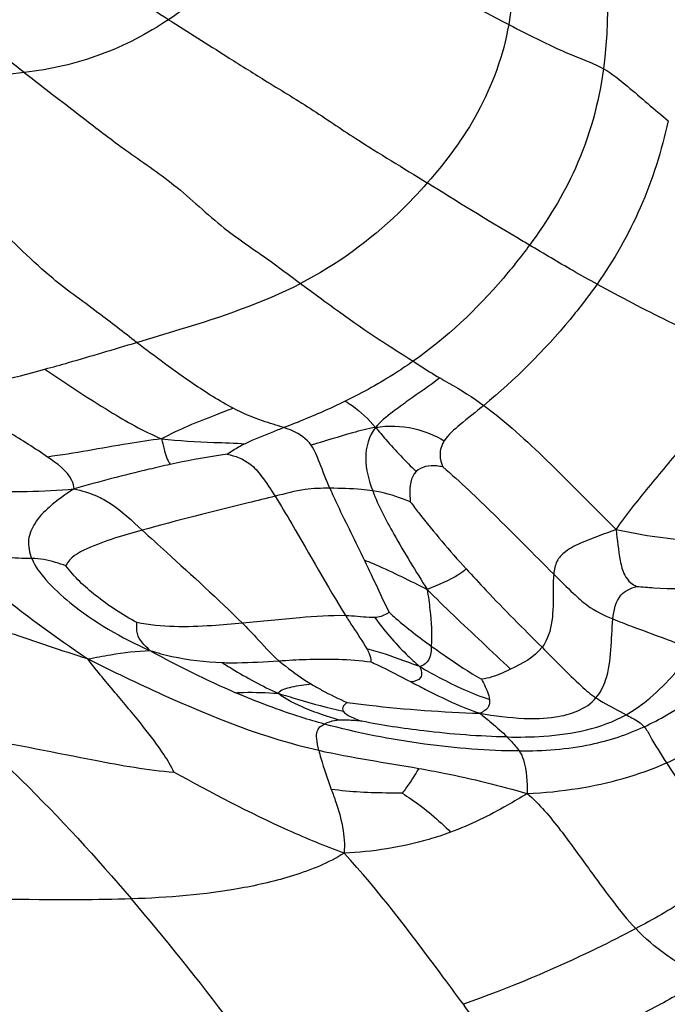
# Model space of a CAD drawing. Units: millimetres. Extents: x 0 to 297, y 0 to 210.
# Drawn here: x 61 to 61, y 86 to 87 of the extents above; entities that cross this region are included whole.
import ezdxf

# ---------------------------------------------------------------- set-up
doc = ezdxf.new("R2010")
doc.units = ezdxf.units.MM
doc.header["$LTSCALE"] = 16.335
doc.layers.get('0').update_dxf_attribs({"linetype": 'CONTINUOUS'})

msp = doc.modelspace()

# ---------------------------------------------------------------- linework, layer by layer
at = {"color": 7, "linetype": 'Continuous'}
for p, q in [((61.120017, 86.294836), (61.11674, 86.295066)), ((61.445914, 86.250142), (61.510924, 86.15088))]:
    msp.add_line(p, q, dxfattribs=at)
for centre, radius, start, end in [((60.166767, 88.917183), 2.328452, 282.638926, 285.301105), ((61.38983, 87.262045), 1.020436, 240.899903, 246.640096), ((61.160975, 86.41162), 0.123758, 250.042437, 250.673296)]:
    msp.add_arc(centre, radius, start, end, dxfattribs=at)
for points, knots in [([(61.348651, 87.280018), (61.356608, 87.250745), (61.379247, 87.156916), (61.387408, 87.058294), (61.378584, 86.992516)], [0, 0, 0, 0, 0.31370269, 1, 1, 1, 1]), ([(61.246609, 87.243379), (61.253153, 87.230932), (61.280662, 87.167351), (61.286663, 87.094168), (61.277211, 87.039842)], [0, 0, 0, 0, 0.2032043, 1, 1, 1, 1]), ([(61.026785, 87.177949), (61.021576, 87.163835), (60.995026, 87.110835), (60.949867, 87.069301), (60.913428, 87.044979)], [0, 0, 0, 0, 0.25561331, 1, 1, 1, 1]), ([(61.026785, 87.177949), (61.045845, 87.167403), (61.129061, 87.120907), (61.211947, 87.073745), (61.277211, 87.039842)], [0, 0, 0, 0, 0.22851251, 1, 1, 1, 1]), ([(60.913428, 87.044979), (60.890898, 87.059157), (60.861165, 87.077972), (60.831048, 87.096357), (60.824161, 87.101511)], [0, 0, 0, 0, 0.7557678, 1, 1, 1, 1]), ([(60.759188, 86.988504), (60.736026, 87.006432), (60.70634, 87.02922), (60.677143, 87.052698), (60.671096, 87.058158)], [0, 0, 0, 0, 0.78236139, 1, 1, 1, 1]), ([(60.913428, 87.044979), (60.890749, 87.029841), (60.841347, 87.003914), (60.786893, 86.991775), (60.759188, 86.988504)], [0, 0, 0, 0, 0.49428515, 1, 1, 1, 1]), ([(60.913428, 87.044979), (60.934273, 87.031861), (60.968428, 87.010283), (61.018852, 86.978406), (61.065532, 86.950451), (61.122043, 86.911421), (61.164643, 86.886377), (61.1901, 86.870465)], [0, 0, 0, 0, 0.22586391, 0.37049076, 0.54708471, 0.7246901, 1, 1, 1, 1]), ([(61.277211, 87.039842), (61.2715, 87.007019), (61.249218, 86.945348), (61.210448, 86.893593), (61.1901, 86.870465)], [0, 0, 0, 0, 0.5195807, 1, 1, 1, 1]), ([(61.277211, 87.039842), (61.300228, 87.027885), (61.333467, 87.010902), (61.368632, 86.997989), (61.378584, 86.992516)], [0, 0, 0, 0, 0.69546676, 1, 1, 1, 1]), ([(60.759188, 86.988504), (60.727097, 86.984715), (60.654551, 86.983772), (60.582174, 86.980811), (60.542294, 86.976702)], [0, 0, 0, 0, 0.44629022, 1, 1, 1, 1]), ([(60.759188, 86.988504), (60.781175, 86.971487), (60.81717, 86.943677), (60.870083, 86.902985), (60.922333, 86.868343), (60.968091, 86.823589), (61.015868, 86.791859), (61.042802, 86.771726), (61.054709, 86.762907)], [0, 0, 0, 0, 0.22425027, 0.36686918, 0.53842379, 0.72870118, 0.88048988, 1, 1, 1, 1]), ([(61.378584, 86.992516), (61.373685, 86.955992), (61.355092, 86.88848), (61.318366, 86.829636), (61.299464, 86.803923)], [0, 0, 0, 0, 0.53591035, 1, 1, 1, 1]), ([(61.378584, 86.992516), (61.387824, 86.987436), (61.410894, 86.96848), (61.433119, 86.949075), (61.44778, 86.936879)], [0, 0, 0, 0, 0.35605427, 1, 1, 1, 1]), ([(60.879324, 86.699864), (60.86555, 86.710459), (60.834899, 86.734564), (60.778647, 86.77421), (60.726793, 86.829658), (60.66625, 86.872903), (60.607258, 86.922099), (60.566984, 86.955989), (60.542294, 86.976702)], [0, 0, 0, 0, 0.11946646, 0.2681821, 0.47193424, 0.63814434, 0.77844504, 1, 1, 1, 1]), ([(61.44778, 86.936879), (61.440826, 86.905082), (61.421524, 86.84371), (61.38972, 86.787778), (61.371749, 86.762158)], [0, 0, 0, 0, 0.50981883, 1, 1, 1, 1]), ([(61.1901, 86.870465), (61.18036, 86.859394), (61.140602, 86.817409), (61.093039, 86.782573), (61.054709, 86.762907)], [0, 0, 0, 0, 0.25499517, 1, 1, 1, 1]), ([(61.299464, 86.803923), (61.294935, 86.806609), (61.258063, 86.828092), (61.221821, 86.850638), (61.1901, 86.870465)], [0, 0, 0, 0, 0.12340466, 1, 1, 1, 1]), ([(61.299464, 86.803923), (61.290504, 86.791733), (61.25419, 86.745614), (61.210749, 86.704881), (61.175125, 86.679782)], [0, 0, 0, 0, 0.25770707, 1, 1, 1, 1]), ([(61.371749, 86.762158), (61.363077, 86.766911), (61.338712, 86.780364), (61.314895, 86.794771), (61.299464, 86.803923)], [0, 0, 0, 0, 0.35533767, 1, 1, 1, 1]), ([(60.879324, 86.699864), (60.894897, 86.704519), (60.954406, 86.722212), (61.013869, 86.741954), (61.054709, 86.762907)], [0, 0, 0, 0, 0.26150326, 1, 1, 1, 1]), ([(61.054709, 86.762907), (61.08233, 86.74245), (61.121538, 86.713317), (61.162975, 86.687539), (61.175125, 86.679782)], [0, 0, 0, 0, 0.7045352, 1, 1, 1, 1]), ([(61.371749, 86.762158), (61.362652, 86.74919), (61.326342, 86.702306), (61.284073, 86.660124), (61.250622, 86.632444)], [0, 0, 0, 0, 0.26731022, 1, 1, 1, 1]), ([(61.371749, 86.762158), (61.396606, 86.748536), (61.452677, 86.719333), (61.51051, 86.693141), (61.543601, 86.682029)], [0, 0, 0, 0, 0.44812688, 1, 1, 1, 1]), ([(60.781226, 86.671269), (60.789698, 86.673591), (60.822493, 86.682795), (60.855107, 86.692626), (60.879324, 86.699864)], [0, 0, 0, 0, 0.25791406, 1, 1, 1, 1]), ([(60.982615, 86.629472), (60.967743, 86.637175), (60.932495, 86.659681), (60.899103, 86.684652), (60.879324, 86.699864)], [0, 0, 0, 0, 0.40163158, 1, 1, 1, 1]), ([(61.392064, 86.499677), (61.402934, 86.515256), (61.427186, 86.545506), (61.47777, 86.606229), (61.517086, 86.651644), (61.543601, 86.682029)], [0, 0, 0, 0, 0.24030134, 0.48985247, 1, 1, 1, 1]), ([(60.781226, 86.671269), (60.803842, 86.655709), (60.844277, 86.629085), (60.886535, 86.604953), (60.905869, 86.596759)], [0, 0, 0, 0, 0.56659045, 1, 1, 1, 1]), ([(61.175125, 86.679782), (61.169249, 86.675643), (61.145883, 86.659959), (61.121274, 86.646145), (61.102465, 86.63692)], [0, 0, 0, 0, 0.25542839, 1, 1, 1, 1]), ([(61.175125, 86.679782), (61.177308, 86.678389), (61.186686, 86.672246), (61.196101, 86.666142), (61.203566, 86.661828)], [0, 0, 0, 0, 0.2310225, 1, 1, 1, 1]), ([(61.203566, 86.661828), (61.1925, 86.653536), (61.175336, 86.641746), (61.152048, 86.624706), (61.140009, 86.615245), (61.134854, 86.608928)], [0, 0, 0, 0, 0.47781954, 0.71823482, 1, 1, 1, 1]), ([(61.203566, 86.661828), (61.206737, 86.659995), (61.222901, 86.651012), (61.238697, 86.641265), (61.250622, 86.632444)], [0, 0, 0, 0, 0.19805339, 1, 1, 1, 1]), ([(60.784043, 86.577269), (60.770596, 86.58665), (60.73434, 86.608822), (60.698276, 86.631215), (60.676247, 86.645153)], [0, 0, 0, 0, 0.38609616, 1, 1, 1, 1]), ([(60.982615, 86.629472), (60.976342, 86.627059), (60.9504, 86.617074), (60.924416, 86.606806), (60.905869, 86.596759)], [0, 0, 0, 0, 0.24164088, 1, 1, 1, 1]), ([(61.036899, 86.608747), (61.029269, 86.611279), (61.01058, 86.616497), (60.992695, 86.624251), (60.982615, 86.629472)], [0, 0, 0, 0, 0.41457271, 1, 1, 1, 1]), ([(61.102465, 86.63692), (61.096575, 86.634031), (61.075027, 86.623929), (61.052937, 86.61505), (61.036899, 86.608747)], [0, 0, 0, 0, 0.27571467, 1, 1, 1, 1]), ([(61.102465, 86.63692), (61.104914, 86.635443), (61.117047, 86.627842), (61.127432, 86.617642), (61.134854, 86.608928)], [0, 0, 0, 0, 0.19991172, 1, 1, 1, 1]), ([(61.250622, 86.632444), (61.242181, 86.62546), (61.227398, 86.613896), (61.212804, 86.601328), (61.208382, 86.59472)], [0, 0, 0, 0, 0.57947944, 1, 1, 1, 1]), ([(61.250622, 86.632444), (61.274484, 86.614793), (61.322286, 86.57083), (61.367314, 86.524454), (61.392064, 86.499677)], [0, 0, 0, 0, 0.458732, 1, 1, 1, 1]), ([(61.036899, 86.608747), (61.032588, 86.607053), (61.018645, 86.601549), (61.004635, 86.59611), (60.995345, 86.591513)], [0, 0, 0, 0, 0.30884052, 1, 1, 1, 1]), ([(61.065985, 86.589834), (61.061238, 86.596776), (61.050935, 86.603857), (61.039993, 86.60772), (61.036899, 86.608747)], [0, 0, 0, 0, 0.72062051, 1, 1, 1, 1]), ([(61.134854, 86.608928), (61.12655, 86.607554), (61.103449, 86.601471), (61.080685, 86.594476), (61.065985, 86.589834)], [0, 0, 0, 0, 0.35318494, 1, 1, 1, 1]), ([(61.134854, 86.608928), (61.127602, 86.600041), (61.120982, 86.575186), (61.127561, 86.552246), (61.13181, 86.541049)], [0, 0, 0, 0, 0.48919745, 1, 1, 1, 1]), ([(61.134854, 86.608928), (61.148301, 86.611153), (61.174464, 86.610566), (61.198194, 86.600522), (61.208382, 86.59472)], [0, 0, 0, 0, 0.53757539, 1, 1, 1, 1]), ([(61.134854, 86.608928), (61.138553, 86.604585), (61.152117, 86.588078), (61.167249, 86.572958), (61.17816, 86.561735)], [0, 0, 0, 0, 0.26708894, 1, 1, 1, 1]), ([(60.905869, 86.596759), (60.893948, 86.595295), (60.853299, 86.588973), (60.812891, 86.581207), (60.784043, 86.577269)], [0, 0, 0, 0, 0.29204995, 1, 1, 1, 1]), ([(60.905869, 86.596759), (60.924515, 86.594846), (60.954356, 86.59296), (60.984242, 86.592353), (60.995345, 86.591513)], [0, 0, 0, 0, 0.62732976, 1, 1, 1, 1]), ([(60.905869, 86.596759), (60.906703, 86.593052), (60.909141, 86.583754), (60.911811, 86.57412), (60.915197, 86.569307)], [0, 0, 0, 0, 0.39234202, 1, 1, 1, 1]), ([(60.995345, 86.591513), (60.993196, 86.59045), (60.986602, 86.586967), (60.98041, 86.582806), (60.976094, 86.580181)], [0, 0, 0, 0, 0.32180499, 1, 1, 1, 1]), ([(61.085944, 86.543838), (61.082005, 86.552933), (61.076106, 86.568501), (61.06983, 86.584211), (61.065985, 86.589834)], [0, 0, 0, 0, 0.592669, 1, 1, 1, 1]), ([(61.208382, 86.59472), (61.205428, 86.590307), (61.202276, 86.580296), (61.205138, 86.570792), (61.206645, 86.566698)], [0, 0, 0, 0, 0.54904385, 1, 1, 1, 1]), ([(60.81239, 86.5432), (60.812277, 86.54623), (60.807765, 86.561218), (60.793964, 86.570347), (60.784043, 86.577269)], [0, 0, 0, 0, 0.20038403, 1, 1, 1, 1]), ([(60.976094, 86.580181), (60.973055, 86.579775), (60.952639, 86.576868), (60.932354, 86.573034), (60.915197, 86.569307)], [0, 0, 0, 0, 0.14863623, 1, 1, 1, 1]), ([(60.976094, 86.580181), (60.984711, 86.578629), (60.999448, 86.573051), (61.014884, 86.554926), (61.022855, 86.542607), (61.027398, 86.535351)], [0, 0, 0, 0, 0.37310695, 0.63521876, 1, 1, 1, 1]), ([(60.582672, 86.566838), (60.625097, 86.555595), (60.701142, 86.538005), (60.779047, 86.540261), (60.81239, 86.5432)], [0, 0, 0, 0, 0.56732432, 1, 1, 1, 1]), ([(60.915197, 86.569307), (60.907637, 86.567664), (60.873188, 86.55969), (60.838924, 86.55088), (60.81239, 86.5432)], [0, 0, 0, 0, 0.21879877, 1, 1, 1, 1]), ([(61.206645, 86.566698), (61.20452, 86.567161), (61.195045, 86.56878), (61.183388, 86.567271), (61.17816, 86.561735)], [0, 0, 0, 0, 0.2221465, 1, 1, 1, 1]), ([(61.206645, 86.566698), (61.225698, 86.550829), (61.26526, 86.512484), (61.303967, 86.473439), (61.325341, 86.452086)], [0, 0, 0, 0, 0.45076523, 1, 1, 1, 1]), ([(61.17816, 86.561735), (61.172296, 86.555526), (61.171013, 86.542754), (61.171746, 86.531882), (61.172014, 86.529341)], [0, 0, 0, 0, 0.76977233, 1, 1, 1, 1]), ([(60.81239, 86.5432), (60.803122, 86.537441), (60.787959, 86.526555), (60.770299, 86.508559), (60.761746, 86.488585), (60.764548, 86.474879), (60.767206, 86.468665)], [0, 0, 0, 0, 0.34354377, 0.58527053, 0.78722619, 1, 1, 1, 1]), ([(60.81239, 86.5432), (60.820601, 86.541301), (60.83427, 86.537606), (60.859636, 86.52347), (60.874308, 86.508968), (60.885287, 86.499025)], [0, 0, 0, 0, 0.29218807, 0.4864891, 1, 1, 1, 1]), ([(61.027398, 86.535351), (61.017767, 86.532992), (60.970271, 86.52139), (60.92282, 86.509538), (60.885287, 86.499025)], [0, 0, 0, 0, 0.20281095, 1, 1, 1, 1]), ([(61.085944, 86.543838), (61.077138, 86.54387), (61.057202, 86.543598), (61.038069, 86.537965), (61.027398, 86.535351)], [0, 0, 0, 0, 0.44490878, 1, 1, 1, 1]), ([(61.027398, 86.535351), (61.033516, 86.525581), (61.058883, 86.483071), (61.082885, 86.439751), (61.102948, 86.407514)], [0, 0, 0, 0, 0.2328957, 1, 1, 1, 1]), ([(61.085944, 86.543838), (61.088515, 86.5379), (61.100368, 86.512182), (61.113227, 86.486954), (61.122712, 86.467279)], [0, 0, 0, 0, 0.22854637, 1, 1, 1, 1]), ([(61.13181, 86.541049), (61.127751, 86.541679), (61.112515, 86.54346), (61.097162, 86.543797), (61.085944, 86.543838)], [0, 0, 0, 0, 0.26804912, 1, 1, 1, 1]), ([(61.172014, 86.529341), (61.169562, 86.530401), (61.15662, 86.535671), (61.142981, 86.539316), (61.13181, 86.541049)], [0, 0, 0, 0, 0.19114549, 1, 1, 1, 1]), ([(61.13181, 86.541049), (61.137889, 86.525033), (61.156751, 86.48929), (61.177861, 86.455106), (61.190061, 86.4355)], [0, 0, 0, 0, 0.42590131, 1, 1, 1, 1]), ([(61.172014, 86.529341), (61.174958, 86.525392), (61.193916, 86.500707), (61.214139, 86.476998), (61.231748, 86.457602)], [0, 0, 0, 0, 0.1582847, 1, 1, 1, 1]), ([(60.885287, 86.499025), (60.865264, 86.493417), (60.837207, 86.485904), (60.807598, 86.46982), (60.803722, 86.461024)], [0, 0, 0, 0, 0.68386692, 1, 1, 1, 1]), ([(60.885287, 86.499025), (60.893968, 86.491163), (60.930023, 86.458323), (60.966204, 86.425576), (60.992537, 86.399498)], [0, 0, 0, 0, 0.24013769, 1, 1, 1, 1]), ([(61.392064, 86.499677), (61.379879, 86.495283), (61.361412, 86.488463), (61.339116, 86.478308), (61.327576, 86.46622), (61.325807, 86.456735), (61.325341, 86.452086)], [0, 0, 0, 0, 0.44665586, 0.6803703, 0.83886931, 1, 1, 1, 1]), ([(61.392064, 86.499677), (61.421438, 86.493621), (61.469653, 86.485756), (61.519173, 86.488875), (61.537164, 86.494087)], [0, 0, 0, 0, 0.61555332, 1, 1, 1, 1]), ([(61.392064, 86.499677), (61.393189, 86.488581), (61.395012, 86.472191), (61.399551, 86.452404), (61.406613, 86.443014), (61.411834, 86.440003), (61.414058, 86.438835)], [0, 0, 0, 0, 0.49516553, 0.7355463, 0.8884842, 1, 1, 1, 1]), ([(60.827143, 86.361331), (60.79911, 86.370298), (60.674428, 86.41198), (60.55056, 86.456059), (60.453573, 86.487727)], [0, 0, 0, 0, 0.22388896, 1, 1, 1, 1]), ([(60.767206, 86.468665), (60.7578, 86.468365), (60.73807, 86.469934), (60.702967, 86.47772), (60.677374, 86.4847), (60.661755, 86.489257)], [0, 0, 0, 0, 0.26191063, 0.54718636, 1, 1, 1, 1]), ([(60.661755, 86.489257), (60.682739, 86.471514), (60.73579, 86.42624), (60.792228, 86.385116), (60.827143, 86.361331)], [0, 0, 0, 0, 0.39410947, 1, 1, 1, 1]), ([(60.803722, 86.461024), (60.800032, 86.462222), (60.788232, 86.466085), (60.775785, 86.468939), (60.767206, 86.468665)], [0, 0, 0, 0, 0.31130265, 1, 1, 1, 1]), ([(60.767206, 86.468665), (60.770759, 86.460355), (60.783287, 86.443177), (60.823378, 86.406755), (60.8631, 86.383825), (60.893555, 86.370417)], [0, 0, 0, 0, 0.16699308, 0.38519656, 1, 1, 1, 1]), ([(60.879463, 86.400266), (60.863968, 86.408562), (60.836845, 86.426651), (60.812493, 86.448912), (60.803722, 86.461024)], [0, 0, 0, 0, 0.54030705, 1, 1, 1, 1]), ([(61.122712, 86.467279), (61.126673, 86.465706), (61.149555, 86.456058), (61.17184, 86.445038), (61.190061, 86.4355)], [0, 0, 0, 0, 0.17167931, 1, 1, 1, 1]), ([(61.122712, 86.467279), (61.1256, 86.461288), (61.134464, 86.442613), (61.14299, 86.423766), (61.149373, 86.41128)], [0, 0, 0, 0, 0.32168491, 1, 1, 1, 1]), ([(61.231748, 86.457602), (61.229371, 86.455343), (61.216589, 86.445869), (61.201425, 86.440729), (61.190061, 86.4355)], [0, 0, 0, 0, 0.20766006, 1, 1, 1, 1]), ([(61.231748, 86.457602), (61.238704, 86.449939), (61.265229, 86.421494), (61.292678, 86.393933), (61.312883, 86.373778)], [0, 0, 0, 0, 0.26613757, 1, 1, 1, 1]), ([(61.325341, 86.452086), (61.324735, 86.446044), (61.324682, 86.419932), (61.325126, 86.390121), (61.312883, 86.373778)], [0, 0, 0, 0, 0.22918757, 1, 1, 1, 1]), ([(61.325341, 86.452086), (61.332303, 86.445131), (61.343905, 86.433667), (61.36366, 86.415527), (61.379076, 86.407986), (61.3887, 86.404098)], [0, 0, 0, 0, 0.36838201, 0.61143233, 1, 1, 1, 1]), ([(61.414058, 86.438835), (61.420191, 86.438335), (61.463416, 86.434958), (61.509212, 86.436488), (61.543757, 86.450707)], [0, 0, 0, 0, 0.14142454, 1, 1, 1, 1]), ([(61.190061, 86.4355), (61.199358, 86.426251), (61.228848, 86.397584), (61.259021, 86.369636), (61.279264, 86.350276)], [0, 0, 0, 0, 0.31888571, 1, 1, 1, 1]), ([(61.190061, 86.4355), (61.191252, 86.42833), (61.193836, 86.408293), (61.195193, 86.388012), (61.19448, 86.375089)], [0, 0, 0, 0, 0.35964923, 1, 1, 1, 1]), ([(61.3887, 86.404098), (61.389623, 86.412974), (61.39259, 86.430012), (61.407841, 86.437236), (61.414058, 86.438835)], [0, 0, 0, 0, 0.58162672, 1, 1, 1, 1]), ([(61.102948, 86.407514), (61.086559, 86.408046), (61.049635, 86.405211), (61.012964, 86.401381), (60.992537, 86.399498)], [0, 0, 0, 0, 0.44424104, 1, 1, 1, 1]), ([(61.102948, 86.407514), (61.105394, 86.403584), (61.112845, 86.391741), (61.120969, 86.380301), (61.125541, 86.372127)], [0, 0, 0, 0, 0.33075024, 1, 1, 1, 1]), ([(61.134128, 86.405612), (61.132111, 86.405495), (61.121678, 86.405838), (61.111339, 86.407241), (61.102948, 86.407514)], [0, 0, 0, 0, 0.19398713, 1, 1, 1, 1]), ([(61.149373, 86.41128), (61.148529, 86.410697), (61.144022, 86.407643), (61.138548, 86.405868), (61.134128, 86.405612)], [0, 0, 0, 0, 0.18808594, 1, 1, 1, 1]), ([(61.149373, 86.41128), (61.151737, 86.409043), (61.166057, 86.396119), (61.181483, 86.384472), (61.19448, 86.375089)], [0, 0, 0, 0, 0.16876889, 1, 1, 1, 1]), ([(60.893555, 86.370417), (60.88812, 86.375596), (60.878613, 86.384364), (60.879457, 86.396331), (60.879463, 86.400266)], [0, 0, 0, 0, 0.65608765, 1, 1, 1, 1]), ([(60.992537, 86.399498), (60.981653, 86.398495), (60.94413, 86.395318), (60.905737, 86.394882), (60.879463, 86.400266)], [0, 0, 0, 0, 0.28952302, 1, 1, 1, 1]), ([(60.992537, 86.399498), (60.997397, 86.394685), (61.010393, 86.381378), (61.022383, 86.366956), (61.031427, 86.359414)], [0, 0, 0, 0, 0.36742007, 1, 1, 1, 1]), ([(61.134128, 86.405612), (61.143997, 86.391583), (61.159679, 86.373558), (61.177128, 86.357501), (61.182079, 86.353198)], [0, 0, 0, 0, 0.72335027, 1, 1, 1, 1]), ([(61.370564, 86.319694), (61.37522, 86.325204), (61.388431, 86.352189), (61.38643, 86.382275), (61.3887, 86.404098)], [0, 0, 0, 0, 0.24743458, 1, 1, 1, 1]), ([(61.3887, 86.404098), (61.395328, 86.40142), (61.424382, 86.390259), (61.453715, 86.379812), (61.475884, 86.370686)], [0, 0, 0, 0, 0.22968678, 1, 1, 1, 1]), ([(60.827143, 86.361331), (60.835248, 86.362995), (60.857239, 86.36697), (60.87948, 86.369955), (60.893555, 86.370417)], [0, 0, 0, 0, 0.3701019, 1, 1, 1, 1]), ([(60.893555, 86.370417), (60.901263, 86.36791), (60.926611, 86.361262), (60.952769, 86.358074), (60.970822, 86.357452)], [0, 0, 0, 0, 0.3097335, 1, 1, 1, 1]), ([(61.125541, 86.372127), (61.126436, 86.370527), (61.128688, 86.3662), (61.130019, 86.361279), (61.12992, 86.358216)], [0, 0, 0, 0, 0.3742464, 1, 1, 1, 1]), ([(61.182079, 86.353198), (61.176355, 86.35519), (61.157701, 86.362016), (61.138984, 86.36894), (61.125541, 86.372127)], [0, 0, 0, 0, 0.30496237, 1, 1, 1, 1]), ([(61.19448, 86.375089), (61.194214, 86.37028), (61.194148, 86.360788), (61.186122, 86.354098), (61.182079, 86.353198)], [0, 0, 0, 0, 0.53766699, 1, 1, 1, 1]), ([(61.19448, 86.375089), (61.199545, 86.371432), (61.217007, 86.359129), (61.234837, 86.347289), (61.24796, 86.339782)], [0, 0, 0, 0, 0.29238486, 1, 1, 1, 1]), ([(61.312883, 86.373778), (61.326774, 86.359923), (61.345042, 86.34099), (61.364858, 86.323321), (61.370564, 86.319694)], [0, 0, 0, 0, 0.7436915, 1, 1, 1, 1]), ([(61.402777, 86.301702), (61.410448, 86.306015), (61.438326, 86.325235), (61.460076, 86.351505), (61.475884, 86.370686)], [0, 0, 0, 0, 0.26148192, 1, 1, 1, 1]), ([(60.91923, 86.240132), (60.916288, 86.246753), (60.906105, 86.263412), (60.885308, 86.290919), (60.857254, 86.324275), (60.836929, 86.348246), (60.827143, 86.361331)], [0, 0, 0, 0, 0.14254968, 0.38209284, 0.67852159, 1, 1, 1, 1]), ([(60.827143, 86.361331), (60.853698, 86.34814), (60.933437, 86.309735), (61.016578, 86.276685), (61.074095, 86.263646)], [0, 0, 0, 0, 0.3345508, 1, 1, 1, 1]), ([(60.970822, 86.357452), (60.976114, 86.35727), (60.996342, 86.357066), (61.016531, 86.358503), (61.031427, 86.359414)], [0, 0, 0, 0, 0.26187804, 1, 1, 1, 1]), ([(60.970822, 86.357452), (60.974286, 86.355199), (60.993606, 86.343202), (61.013685, 86.33239), (61.03057, 86.324567)], [0, 0, 0, 0, 0.18171196, 1, 1, 1, 1]), ([(61.031427, 86.359414), (61.041114, 86.360006), (61.0739, 86.361761), (61.106982, 86.361373), (61.12992, 86.358216)], [0, 0, 0, 0, 0.29536341, 1, 1, 1, 1]), ([(61.031427, 86.359414), (61.033716, 86.357505), (61.044939, 86.348495), (61.056748, 86.340192), (61.06649, 86.334249)], [0, 0, 0, 0, 0.2070845, 1, 1, 1, 1]), ([(61.12992, 86.358216), (61.132216, 86.357187), (61.146682, 86.350431), (61.160823, 86.343007), (61.172758, 86.33681)], [0, 0, 0, 0, 0.15761678, 1, 1, 1, 1]), ([(61.182079, 86.353198), (61.183666, 86.349574), (61.186236, 86.339566), (61.176463, 86.337407), (61.172758, 86.33681)], [0, 0, 0, 0, 0.51313125, 1, 1, 1, 1]), ([(61.182079, 86.353198), (61.188976, 86.349151), (61.21301, 86.335814), (61.238071, 86.323926), (61.256709, 86.318145)], [0, 0, 0, 0, 0.29065668, 1, 1, 1, 1]), ([(61.279264, 86.350276), (61.276282, 86.348854), (61.266315, 86.344218), (61.255659, 86.340438), (61.24796, 86.339782)], [0, 0, 0, 0, 0.29955001, 1, 1, 1, 1]), ([(61.422114, 86.288847), (61.430423, 86.292694), (61.462169, 86.30931), (61.490799, 86.33112), (61.511531, 86.347799)], [0, 0, 0, 0, 0.25601173, 1, 1, 1, 1]), ([(61.06649, 86.334249), (61.059197, 86.333642), (61.04884, 86.332436), (61.037066, 86.328969), (61.031757, 86.326619), (61.03057, 86.324567)], [0, 0, 0, 0, 0.58156898, 0.81156527, 1, 1, 1, 1]), ([(61.06649, 86.334249), (61.069983, 86.332117), (61.082314, 86.325011), (61.09515, 86.318793), (61.104493, 86.31486)], [0, 0, 0, 0, 0.28760436, 1, 1, 1, 1]), ([(61.172758, 86.33681), (61.17791, 86.334134), (61.201853, 86.321739), (61.226254, 86.309825), (61.246371, 86.303211)], [0, 0, 0, 0, 0.21516587, 1, 1, 1, 1]), ([(61.24796, 86.339782), (61.250911, 86.334359), (61.25457, 86.327365), (61.256481, 86.319759), (61.256709, 86.318145)], [0, 0, 0, 0, 0.79112364, 1, 1, 1, 1]), ([(60.985222, 86.325251), (60.988062, 86.325411), (61.003177, 86.325921), (61.01833, 86.325528), (61.03057, 86.324567)], [0, 0, 0, 0, 0.18811903, 1, 1, 1, 1]), ([(61.080138, 86.291712), (61.071781, 86.293991), (61.039562, 86.303454), (61.008103, 86.315404), (60.985222, 86.325251)], [0, 0, 0, 0, 0.25803281, 1, 1, 1, 1]), ([(61.03057, 86.324567), (61.037537, 86.322488), (61.060575, 86.315492), (61.083803, 86.309019), (61.100229, 86.305443)], [0, 0, 0, 0, 0.30192231, 1, 1, 1, 1]), ([(61.096077, 86.29585), (61.083863, 86.299367), (61.061342, 86.307226), (61.039344, 86.317587), (61.03057, 86.324567)], [0, 0, 0, 0, 0.53132078, 1, 1, 1, 1]), ([(61.104493, 86.31486), (61.102996, 86.313655), (61.09976, 86.311626), (61.099175, 86.306902), (61.100229, 86.305443)], [0, 0, 0, 0, 0.5162858, 1, 1, 1, 1]), ([(61.104493, 86.31486), (61.112306, 86.313781), (61.159393, 86.307825), (61.206819, 86.304533), (61.246371, 86.303211)], [0, 0, 0, 0, 0.16617531, 1, 1, 1, 1]), ([(61.246371, 86.303211), (61.261957, 86.300374), (61.289091, 86.29714), (61.33161, 86.297744), (61.360254, 86.307494), (61.370564, 86.319694)], [0, 0, 0, 0, 0.36815273, 0.62881966, 1, 1, 1, 1]), ([(61.256709, 86.318145), (61.257072, 86.315583), (61.25634, 86.308457), (61.249921, 86.304848), (61.246371, 86.303211)], [0, 0, 0, 0, 0.39819162, 1, 1, 1, 1]), ([(61.370564, 86.319694), (61.373024, 86.31813), (61.383603, 86.311845), (61.394505, 86.306137), (61.402777, 86.301702)], [0, 0, 0, 0, 0.23698162, 1, 1, 1, 1]), ([(61.100229, 86.305443), (61.102064, 86.302906), (61.108629, 86.299369), (61.115023, 86.296641), (61.118734, 86.295294)], [0, 0, 0, 0, 0.44238243, 1, 1, 1, 1]), ([(61.246371, 86.303211), (61.250616, 86.299853), (61.260568, 86.291713), (61.27023, 86.283196), (61.275481, 86.277917)], [0, 0, 0, 0, 0.4209111, 1, 1, 1, 1]), ([(61.445914, 86.250142), (61.453666, 86.253559), (61.485016, 86.268346), (61.514042, 86.287672), (61.535019, 86.303311)], [0, 0, 0, 0, 0.24458288, 1, 1, 1, 1]), ([(61.074095, 86.263646), (61.073101, 86.267736), (61.071733, 86.274378), (61.071593, 86.283286), (61.075023, 86.28904), (61.078425, 86.290855), (61.080138, 86.291712)], [0, 0, 0, 0, 0.39807041, 0.64485586, 0.81881827, 1, 1, 1, 1]), ([(61.096077, 86.29585), (61.094382, 86.295757), (61.088887, 86.295203), (61.083552, 86.29342), (61.080138, 86.291712)], [0, 0, 0, 0, 0.3078465, 1, 1, 1, 1]), ([(61.288552, 86.262924), (61.254713, 86.262925), (61.184489, 86.268916), (61.115281, 86.282131), (61.080138, 86.291712)], [0, 0, 0, 0, 0.48159867, 1, 1, 1, 1]), ([(61.11674, 86.295066), (61.111469, 86.29544), (61.104588, 86.295999), (61.097686, 86.295937), (61.096077, 86.29585)], [0, 0, 0, 0, 0.76636903, 1, 1, 1, 1]), ([(61.275481, 86.277917), (61.24574, 86.278443), (61.193659, 86.282719), (61.141959, 86.290199), (61.120017, 86.294836)], [0, 0, 0, 0, 0.57013936, 1, 1, 1, 1]), ([(61.275481, 86.277917), (61.288558, 86.277686), (61.331754, 86.27824), (61.376335, 86.286833), (61.402777, 86.301702)], [0, 0, 0, 0, 0.30124841, 1, 1, 1, 1]), ([(61.402777, 86.301702), (61.404986, 86.300518), (61.411748, 86.296827), (61.418695, 86.292828), (61.422114, 86.288847)], [0, 0, 0, 0, 0.32314116, 1, 1, 1, 1]), ([(61.288552, 86.262924), (61.314199, 86.262924), (61.360145, 86.266081), (61.403971, 86.280445), (61.422114, 86.288847)], [0, 0, 0, 0, 0.56192675, 1, 1, 1, 1]), ([(61.422114, 86.288847), (61.424674, 86.285866), (61.431625, 86.272222), (61.439863, 86.259587), (61.445914, 86.250142)], [0, 0, 0, 0, 0.25939329, 1, 1, 1, 1]), ([(60.70858, 86.276921), (60.750897, 86.269923), (60.820607, 86.255153), (60.890939, 86.242609), (60.91923, 86.240132)], [0, 0, 0, 0, 0.60164441, 1, 1, 1, 1]), ([(60.70858, 86.276921), (60.724672, 86.262062), (60.782472, 86.20738), (60.836401, 86.148683), (60.873704, 86.104722)], [0, 0, 0, 0, 0.27530719, 1, 1, 1, 1]), ([(61.275481, 86.277917), (61.276772, 86.27662), (61.281375, 86.271846), (61.285737, 86.266816), (61.288552, 86.262924)], [0, 0, 0, 0, 0.27585019, 1, 1, 1, 1]), ([(61.074095, 86.263646), (61.074778, 86.260838), (61.078625, 86.246731), (61.083436, 86.232908), (61.087452, 86.22189)], [0, 0, 0, 0, 0.1977403, 1, 1, 1, 1]), ([(61.288552, 86.262924), (61.290605, 86.260086), (61.296282, 86.245239), (61.296952, 86.229447), (61.296988, 86.217376)], [0, 0, 0, 0, 0.22491594, 1, 1, 1, 1]), ([(61.296988, 86.217376), (61.31529, 86.218234), (61.366108, 86.223238), (61.415995, 86.236957), (61.445914, 86.250142)], [0, 0, 0, 0, 0.35912488, 1, 1, 1, 1]), ([(61.101174, 86.153658), (61.081039, 86.161051), (61.018818, 86.186621), (60.959427, 86.218287), (60.91923, 86.240132)], [0, 0, 0, 0, 0.31919631, 1, 1, 1, 1]), ([(61.180986, 86.244317), (61.177041, 86.236936), (61.170897, 86.228179), (61.164673, 86.219547), (61.163322, 86.217712)], [0, 0, 0, 0, 0.78597846, 1, 1, 1, 1]), ([(61.180986, 86.244317), (61.189999, 86.242707), (61.229012, 86.235334), (61.267702, 86.226077), (61.296988, 86.217376)], [0, 0, 0, 0, 0.23057469, 1, 1, 1, 1]), ([(61.087452, 86.22189), (61.089105, 86.217354), (61.097234, 86.195654), (61.102731, 86.172029), (61.101174, 86.153658)], [0, 0, 0, 0, 0.20753504, 1, 1, 1, 1]), ([(61.163322, 86.217712), (61.1588, 86.217742), (61.133477, 86.217967), (61.108053, 86.218936), (61.087452, 86.22189)], [0, 0, 0, 0, 0.17848129, 1, 1, 1, 1]), ([(61.163322, 86.217712), (61.166469, 86.215762), (61.185105, 86.203697), (61.2022, 86.189203), (61.215144, 86.175988)], [0, 0, 0, 0, 0.16678225, 1, 1, 1, 1]), ([(61.296988, 86.217376), (61.28997, 86.213131), (61.2637, 86.197484), (61.236174, 86.183678), (61.215144, 86.175988)], [0, 0, 0, 0, 0.26811296, 1, 1, 1, 1]), ([(61.296988, 86.217376), (61.310362, 86.20598), (61.332007, 86.179733), (61.360583, 86.140262), (61.386486, 86.104366), (61.404111, 86.082368), (61.413048, 86.072918)], [0, 0, 0, 0, 0.28418056, 0.54506765, 0.78964053, 1, 1, 1, 1]), ([(61.215144, 86.175988), (61.207457, 86.173177), (61.170523, 86.161316), (61.131753, 86.154823), (61.101174, 86.153658)], [0, 0, 0, 0, 0.21103438, 1, 1, 1, 1]), ([(61.101174, 86.153658), (61.084522, 86.143008), (61.04768, 86.128417), (60.971492, 86.110649), (60.912852, 86.106086), (60.873704, 86.104722)], [0, 0, 0, 0, 0.25266399, 0.49929123, 1, 1, 1, 1]), ([(61.22873, 85.992001), (61.220433, 86.003248), (61.179738, 86.058506), (61.138216, 86.113446), (61.101174, 86.153658)], [0, 0, 0, 0, 0.20359598, 1, 1, 1, 1]), ([(61.481511, 86.115491), (61.476997, 86.111791), (61.455269, 86.095872), (61.431645, 86.082809), (61.413048, 86.072918)], [0, 0, 0, 0, 0.21697269, 1, 1, 1, 1]), ([(60.873704, 86.104722), (60.855098, 86.104073), (60.779385, 86.10327), (60.703554, 86.104982), (60.646574, 86.101257)], [0, 0, 0, 0, 0.24587695, 1, 1, 1, 1]), ([(61.006268, 85.936716), (60.997656, 85.94881), (60.955092, 86.006078), (60.910259, 86.061642), (60.873704, 86.104722)], [0, 0, 0, 0, 0.2080903, 1, 1, 1, 1]), ([(60.754245, 85.926277), (60.74112, 85.954374), (60.707003, 86.014022), (60.668904, 86.071078), (60.646574, 86.101257)], [0, 0, 0, 0, 0.45237644, 1, 1, 1, 1]), ([(61.413048, 86.072918), (61.399209, 86.065558), (61.339329, 86.035194), (61.277191, 86.009305), (61.22873, 85.992001)], [0, 0, 0, 0, 0.23348555, 1, 1, 1, 1]), ([(61.454971, 86.038513), (61.451886, 86.040621), (61.436916, 86.050769), (61.422912, 86.062487), (61.413048, 86.072918)], [0, 0, 0, 0, 0.2065291, 1, 1, 1, 1]), ([(61.484699, 86.017952), (61.468865, 86.00839), (61.405036, 85.972024), (61.338149, 85.941252), (61.287357, 85.920315)], [0, 0, 0, 0, 0.25189094, 1, 1, 1, 1]), ([(61.287357, 85.920315), (61.283186, 85.924246), (61.261532, 85.946342), (61.243671, 85.971748), (61.22873, 85.992001)], [0, 0, 0, 0, 0.18548206, 1, 1, 1, 1])]:
    msp.add_open_spline(points, degree=3, knots=knots, dxfattribs=at)
for points in [[(61.312883, 86.373778), (61.304686, 86.362835), (61.291606, 86.356161), (61.279264, 86.350276)], [(61.074095, 86.263646), (61.109407, 86.255641), (61.145342, 86.250684), (61.180986, 86.244317)]]:
    msp.add_open_spline(points, degree=3, dxfattribs=at)

doc.saveas('drawing.dxf')
